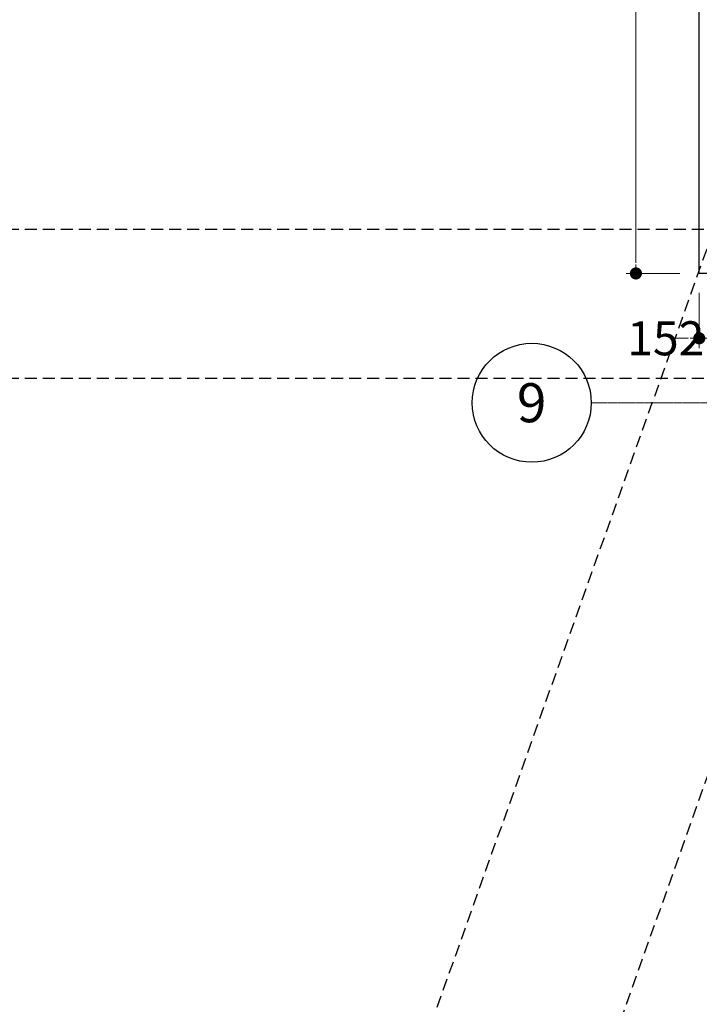
# Model space of a CAD drawing. Units: inches. Extents: x 383479 to 778136, y -180552 to -3352.
# Drawn here: x 482620 to 489690, y -134483 to -124233 of the extents above; entities that cross this region are included whole.
import ezdxf
from ezdxf.enums import TextEntityAlignment as Align

# ---------------------------------------------------------------- set-up
doc = ezdxf.new("R2010")
doc.units = ezdxf.units.IN
doc.header["$MEASUREMENT"] = 0
doc.linetypes.add('CENTER2', pattern=[1.125, 0.75, -0.125, 0.125, -0.125])
doc.linetypes.add('HIDDEN', pattern=[0.375, 0.25, -0.125])
doc.layers.get('DEFPOINTS').update_dxf_attribs({"color": 144, "lineweight": 9})
for name, color, linetype in [('A-GRID', 175, 'CENTER2'), ('A-SYMBOL', 7, 'Continuous'), ('A-wall', 1, 'Continuous'), ('DOOR', 8, 'HIDDEN')]:
    doc.layers.add(name, color=color, linetype=linetype)
doc.styles.add('HDAL-M', font='HYwulM_1.TTF')
doc.styles.add('SWIS-3', font='swissl.ttf')
doc.dimstyles.new('A1 SCALE 101', dxfattribs={"dimscale": 101.1, "dimtxt": 3.5, "dimasz": 1.25, "dimexe": 1, "dimexo": 2, "dimgap": 1, "dimtad": 1, "dimdec": 0, "dimdsep": 46, "dimtxsty": 'HDAL-M', "dimblk": 'DOT', "dimcen": 2, "dimdle": 1.5, "dimclrd": 2, "dimclre": 2, "dimclrt": 7, "dimadec": 0, "dimazin": 3, "dimtfac": 1, "dimtdec": 0, "dimtix": 1, "dimtmove": 2, "dimatfit": 3, "dimfxl": 0, "dimtolj": 1, "dimtzin": 0, "dimlwd": 13, "dimlwe": 13, "dimarcsym": 0})

# ---------------------------------------------------------------- blocks, each defined once
blk = doc.blocks.new('1-16 COL GRID')
at = {"layer": 'A-SYMBOL', "color": 8, "ltscale": 0.125}
blk.add_circle((0, 0), 24.37, dxfattribs=at)
at = {"layer": 'A-SYMBOL', "color": 4, "style": 'SWIS-3'}
blk.add_attdef('00', text='', height=16, dxfattribs=at).set_placement((-0.02, -0.05), align=Align.MIDDLE_CENTER)
blk = doc.blocks.new('_Dot')
at = {"color": 0, "linetype": 'ByBlock', "lineweight": -2}
blk.add_line((-0.5, 0), (-1, 0), dxfattribs=at)
at = {"color": 0, "linetype": 'ByBlock', "const_width": 0.5}
blk.add_lwpolyline([(-0.25, 0, 1), (0.25, 0, 1)], format="xyb", close=True, dxfattribs=at)
blk = doc.blocks.new('*D2693')
at = {"layer": 'DEFPOINTS', "color": 0, "transparency": 16777216}
for p in [(489690, -118742), (489031, -126875), (489690, -126875, 0)]:
    blk.add_point(p, dxfattribs=at)
at = {"layer": 'DOOR', "color": 2, "linetype": 'Continuous', "lineweight": 13, "transparency": 16777216}
for p, q in [((489488, -118742), (488929, -118742)), ((489031, -118868), (489031, -126749)), ((489488, -126875), (488929, -126875))]:
    blk.add_line(p, q, dxfattribs=at)
at = {"layer": 'DOOR', "color": 2, "lineweight": 13, "transparency": 16777216, "xscale": 126.375, "yscale": 126.375, "zscale": 126.375}
for p, rotation in [((489031, -118742), 90), ((489031, -126875), 270)]:
    blk.add_blockref('_Dot', p, dxfattribs=dict(at, rotation=rotation))
at = {"layer": 'DOOR', "color": 7, "transparency": 16777216, "insert": (488745, -122809), "char_height": 353.9, "attachment_point": 5, "rotation": 90, "style": 'HDAL-M'}
blk.add_mtext('\\A1;8133', dxfattribs=at)
blk = doc.blocks.new('*D2694')
at = {"layer": 'DEFPOINTS', "color": 0, "transparency": 16777216}
for p in [(489690, -126875, 0), (489843, -126875, 0), (489843, -127550)]:
    blk.add_point(p, dxfattribs=at)
at = {"layer": 'DOOR', "color": 2, "linetype": 'Continuous', "lineweight": 13, "transparency": 16777216}
for p, q in [((489690, -127077), (489690, -127651)), ((489843, -127077), (489843, -127651)), ((489564, -127550), (489438, -127550)), ((489690, -127550), (489843, -127550)), ((489969, -127550), (490096, -127550))]:
    blk.add_line(p, q, dxfattribs=at)
at = {"layer": 'DOOR', "color": 2, "lineweight": 13, "transparency": 16777216, "xscale": 126.375, "yscale": 126.375, "zscale": 126.375}
blk.add_blockref('_Dot', (489690, -127550), dxfattribs=at)
at = {"layer": 'DOOR', "color": 2, "lineweight": 13, "transparency": 16777216, "xscale": 126.375, "yscale": 126.375, "zscale": 126.375, "rotation": 180}
blk.add_blockref('_Dot', (489843, -127550), dxfattribs=at)
at = {"layer": 'DOOR', "color": 7, "transparency": 16777216, "insert": (489342, -127550), "char_height": 353.9, "attachment_point": 5, "style": 'HDAL-M'}
blk.add_mtext('\\A1;152', dxfattribs=at)

msp = doc.modelspace()

# ---------------------------------------------------------------- linework, layer by layer
at = {"layer": 'A-GRID', "lineweight": 5, "ltscale": 0.5}
msp.add_line((511972.6551, -128221.3189, 0), (488566.6324, -128221.3189), dxfattribs=at)
at = {"layer": 'A-wall'}
for p, q in [((489690.4588, -126875.1189, 0), (489690.4588, -118747.0744, 0)), ((489842.855, -126875.1189, 0), (489690.4588, -126875.1189, 0))]:
    msp.add_line(p, q, dxfattribs=at)
at = {"layer": 'DOOR', "ltscale": 500}
for p, q in [((491799.0335, -126417.919, 0), (480148.533, -126417.8732)), ((485141.6987, -139633.9827), (489842.855, -126417.9189, 0)), ((491799.0242, -126417.919, 0), (487097.3776, -139633.9827)), ((491799.0335, -127967.3189), (480148.533, -127967.3189))]:
    msp.add_line(p, q, dxfattribs=at)

# ---------------------------------------------------------------- block references
at = {"layer": 'A-SYMBOL'}
ref = msp.add_blockref('1-16 COL GRID', (487947.6468, -128221.3189), dxfattribs=dict(at, xscale=25.4, yscale=25.4, zscale=25.4, rotation=270))
ref.add_attrib('00', '9', dxfattribs={"color": 4, "height": 406.4, "style": 'SWIS-3'}).set_placement((487946.2712, -128220.704), align=Align.MIDDLE_CENTER)

# ---------------------------------------------------------------- dimensions: what is measured, and where the dimension line sits
at = {"layer": 'DOOR'}
dim = msp.add_linear_dim(base=(489030.542, -126875.1189), p1=(489690.4588, -118742.0744), p2=(489690.4588, -126875.1189, 0), angle=90, dimstyle='A1 SCALE 101', dxfattribs=at)
dim.commit()
dim.dimension.update_dxf_attribs({"geometry": '*D2693', "text_midpoint": (488745.2138, -122808.5967)})
dim = msp.add_linear_dim(base=(489842.855, -127550.0651), p1=(489690.4588, -126875.1189, 0), p2=(489842.855, -126875.1189, 0), dimstyle='A1 SCALE 101', dxfattribs=at)
dim.commit()
dim.dimension.update_dxf_attribs({"geometry": '*D2694', "text_midpoint": (489341.5177, -127550.0651), "dimtype": 160})

doc.saveas('drawing.dxf')
